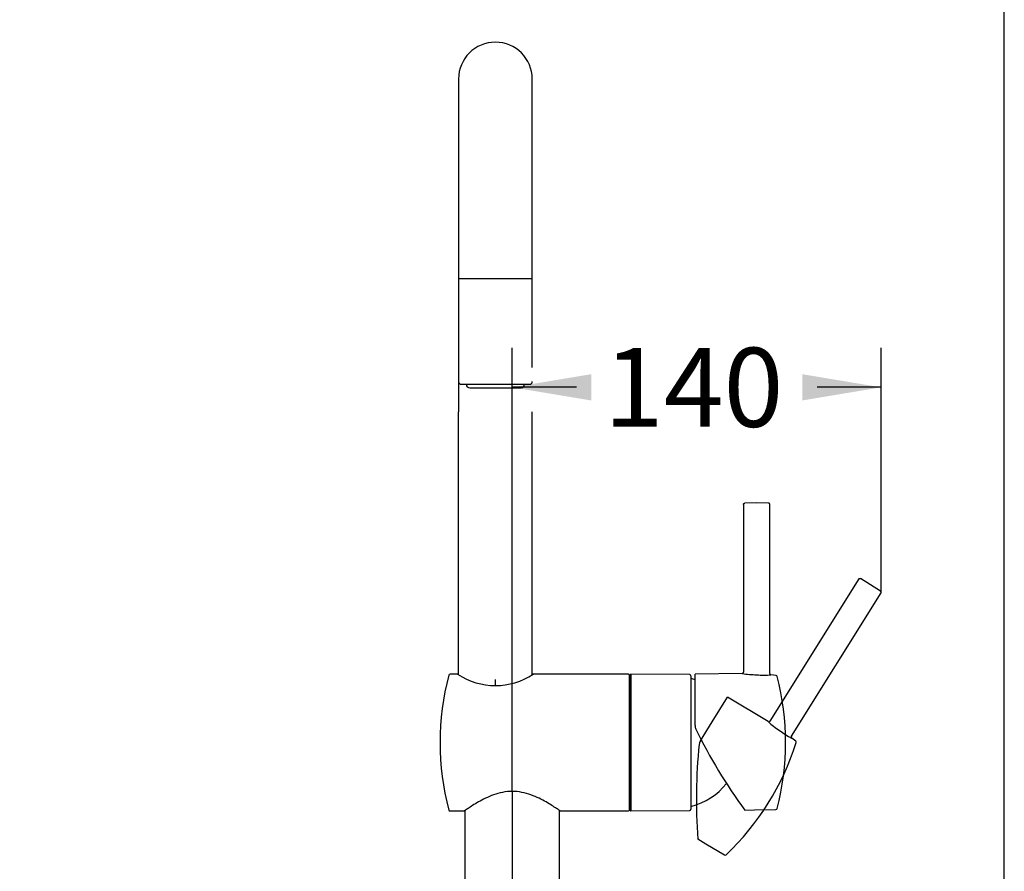
# Model space of a CAD drawing. Units: millimetres. Extents: x 7 to 203, y 4 to 291.
# Drawn here: x 128 to 203, y 162 to 227 of the extents above; entities that cross this region are included whole.
import ezdxf
from ezdxf import colors
from ezdxf.entities.mleader import LeaderData, LeaderLine
from ezdxf.enums import TextEntityAlignment as Align
from ezdxf.lldxf.tags import DXFTag
from ezdxf.math import Vec2, Vec3

# ---------------------------------------------------------------- set-up
doc = ezdxf.new("R2010")
doc.units = ezdxf.units.MM
for name, color, linetype in [('Default', 7, 'Continuous'), ('Layer1', 7, 'Continuous'), ('Layer2', 7, 'Continuous'), ('Layer3', 7, 'Continuous'), ('Layer4', 7, 'Continuous'), ('Layer5', 7, 'Continuous'), ('Layer52', 7, 'Continuous'), ('Layer6', 7, 'Continuous'), ('Layer7', 7, 'Continuous'), ('Layer8', 7, 'Continuous'), ('Layer9', 7, 'Continuous'), ('Standard', 7, 'Continuous')]:
    doc.layers.add(name, color=color, linetype=linetype)
doc.styles.add('SEACAD_Arial', font='arial.ttf')
tags = doc.linetypes.add('CENTER2', pattern=[28.575, 19.05, -3.175, 3.175, -3.175]).pattern_tags.tags
tags[10:11] = [DXFTag(74, 4), DXFTag(75, 0), DXFTag(340, '0'), DXFTag(46, 0.0), DXFTag(50, 0.0), DXFTag(44, 0.0), DXFTag(45, 0.0)]
tags[8:9] = [DXFTag(74, 4), DXFTag(75, 0), DXFTag(340, '0'), DXFTag(46, 0.0), DXFTag(50, 0.0), DXFTag(44, 0.0), DXFTag(45, 0.0)]
tags[6:7] = [DXFTag(74, 4), DXFTag(75, 0), DXFTag(340, '0'), DXFTag(46, 0.0), DXFTag(50, 0.0), DXFTag(44, 0.0), DXFTag(45, 0.0)]
tags[4:5] = [DXFTag(74, 4), DXFTag(75, 0), DXFTag(340, '0'), DXFTag(46, 0.0), DXFTag(50, 0.0), DXFTag(44, 0.0), DXFTag(45, 0.0)]
tags = doc.linetypes.add('HIDDEN2', pattern=[4.7625, 3.175, -1.5875]).pattern_tags.tags
tags[6:7] = [DXFTag(74, 4), DXFTag(75, 0), DXFTag(340, '0'), DXFTag(46, 0.0), DXFTag(50, 0.0), DXFTag(44, 0.0), DXFTag(45, 0.0)]
tags[4:5] = [DXFTag(74, 4), DXFTag(75, 0), DXFTag(340, '0'), DXFTag(46, 0.0), DXFTag(50, 0.0), DXFTag(44, 0.0), DXFTag(45, 0.0)]
doc.dimstyles.get("Standard").update_dxf_attribs({"dimtxt": 0.18, "dimasz": 0.18, "dimexe": 0.18, "dimexo": 0.0625, "dimgap": 0.09, "dimtad": 0, "dimtih": 1, "dimtoh": 1, "dimdec": 4, "dimzin": 0, "dimdsep": 46, "dimtxsty": 'Standard', "dimcen": 0.09, "dimadec": 0, "dimazin": 0, "dimtfac": 1, "dimtdec": 4, "dimtofl": 0, "dimtmove": 0, "dimatfit": 3, "dimfxl": 1, "dimtolj": 1, "dimtzin": 0, "dimarcsym": 0})

# ---------------------------------------------------------------- blocks, each defined once
blk = doc.blocks.new('SE16')
at = {"layer": 'Layer9', "color": 7, "linetype": 'Continuous'}
blk.add_line((169.222, 155.523), (169.222, 167.091), dxfattribs=at)
blk = doc.blocks.new('SE17')
at = {"layer": 'Layer5', "color": 7, "linetype": 'Continuous'}
blk.add_open_spline([(169.262, 167.063), (169.262, 167.063), (169.237, 167.08), (169.138, 167.148), (169.066, 167.198), (168.783, 167.388), (168.513, 167.564), (168.024, 167.842), (167.847, 167.937), (167.464, 168.121), (167.259, 168.209), (166.826, 168.364), (166.596, 168.431), (166.117, 168.524), (165.872, 168.549), (165.371, 168.549), (165.125, 168.524), (164.647, 168.431), (164.416, 168.364), (163.768, 168.132), (163.382, 167.934), (162.892, 167.656), (162.742, 167.565), (162.481, 167.4), (162.368, 167.326), (162.18, 167.2), (162.106, 167.149), (162.007, 167.081), (161.982, 167.063), (161.982, 167.063)], degree=3, knots=[0.5003315, 0.5003315, 0.5003315, 0.5003315, 0.53125, 0.53125, 0.5625, 0.5625, 0.625, 0.625, 0.65625, 0.65625, 0.6875, 0.6875, 0.71875, 0.71875, 0.75, 0.75, 0.78125, 0.78125, 0.8125, 0.8125, 0.875, 0.875, 0.90625, 0.90625, 0.9375, 0.9375, 0.96875, 0.96875, 1, 1, 1, 1], dxfattribs=at)
blk = doc.blocks.new('SE18')
at = {"layer": 'Layer9', "color": 7, "linetype": 'Continuous'}
blk.add_line((162.022, 167.091), (162.022, 155.523), dxfattribs=at)
blk = doc.blocks.new('SE27')
at = {"layer": 'Layer8', "color": 7, "linetype": 'HIDDEN2'}
for p, q in [((186.852, 172.605), (186.849, 172.607)), ((187.155, 172.363), (186.852, 172.605))]:
    blk.add_line(p, q, dxfattribs=at)
blk = doc.blocks.new('SE28')
at = {"layer": 'Layer8', "color": 7, "linetype": 'HIDDEN2'}
for p, q in [((179.72, 164.935), (180.336, 164.565)), ((180.336, 164.565), (180.353, 164.554))]:
    blk.add_line(p, q, dxfattribs=at)
blk = doc.blocks.new('SE30')
at = {"layer": 'Layer7', "color": 7, "linetype": 'Continuous'}
blk.add_line((185.664, 177.365), (185.278, 177.409), dxfattribs=at)
blk = doc.blocks.new('SE31')
at = {"layer": 'Layer7', "color": 7, "linetype": 'Continuous'}
blk.add_line((183.294, 167.125), (184.013, 167.138), dxfattribs=at)
blk = doc.blocks.new('SE29')
at = {"layer": 'Layer7', "color": 7, "linetype": 'Continuous'}
for p, q in [((183.189, 190.365), (183.189, 177.614)), ((184.189, 190.463), (183.287, 190.447)), ((185.091, 190.447), (184.189, 190.463)), ((185.189, 177.509), (185.189, 190.365)), ((183.092, 177.514), (179.509, 177.452)), ((179.509, 175.247), (179.509, 177.451)), ((183.092, 177.514), (183.091, 177.514)), ((185.189, 177.509), (185.188, 177.508)), ((185.278, 177.409), (185.277, 177.409)), ((179.509, 173.545), (179.509, 175.247)), ((184.013, 167.138), (185.653, 167.167))]:
    blk.add_line(p, q, dxfattribs=at)
for centre, radius, start, end in [((183.09, 177.614), 0.1, 271.05152, 359.99888), ((184.135, 183.03), 5.614, 259.28844, 270.57387), ((184.77, 182.678), 5.294, 263.73202, 275.49817), ((185.65, 177.266), 0.0999, 14.52033, 83.53695), ((166.389, 172.263), 20, 345.45927, 14.56151), ((180.109, 173.545), 0.6, 180, 206.01709), ((215.519, 190.829), 40.003, 206.01709, 216.33754), ((185.652, 167.267), 0.1, 271, 345.45932)]:
    blk.add_arc(centre, radius, start, end, dxfattribs=at)
for points, weights in [([(183.189, 190.347), (183.189, 190.405), (183.23, 190.446), (183.287, 190.447)], [1.163242405, 0.942876085726, 0.945619601196, 1.17147295141]), ([(185.189, 190.347), (185.189, 190.405), (185.149, 190.446), (185.091, 190.447)], [1.163242405, 0.942876085726, 0.945619601198, 1.17147295141]), ([(185.189, 177.509), (185.189, 177.455), (185.225, 177.415), (185.278, 177.409)], [1.1454207152, 0.951526431495, 0.951526428266, 1.14542070552])]:
    blk.add_rational_spline(points, weights, degree=3, dxfattribs=at)
for name in ['SE30', 'SE31']:
    blk.add_blockref(name, (0, 0))
blk = doc.blocks.new('DMBLK118')
at = {"layer": 'Layer3', "linetype": 'Continuous'}
for points in [[(171.622, 200.249), (165.622, 199.249), (171.622, 198.249)], [(187.647, 200.249), (187.647, 198.249), (193.647, 199.249)]]:
    blk.add_hatch(color=7, dxfattribs=at).paths.add_polyline_path(points)
at = {"layer": 'Layer3', "color": 7, "linetype": 'Continuous'}
for p, q in [((165.622, 168.53), (165.622, 202.249)), ((193.647, 184.115), (193.647, 202.249)), ((170.491, 199.249), (165.622, 199.249)), ((193.647, 199.249), (188.778, 199.249))]:
    blk.add_line(p, q, dxfattribs=at)
at = {"layer": 'Layer3', "color": 7, "linetype": 'Continuous', "style": 'SEACAD_Arial'}
blk.add_text('140', height=6, dxfattribs=at).set_placement((172.591, 202.249), align=Align.TOP_LEFT)

msp = doc.modelspace()

# ---------------------------------------------------------------- linework, layer by layer
at = {"layer": 'Default', "color": 7, "linetype": 'Continuous'}
msp.add_line((203.00487, 5), (203.00487, 291), dxfattribs=at)
at = {"layer": 'Layer1', "color": 7, "linetype": 'Continuous'}
for p, q in [((161.54159, 222.66968), (161.54159, 197.37987)), ((167.14159, 200.7519), (167.14159, 222.66968)), ((161.54159, 177.42458), (161.54159, 197.37987)), ((167.14159, 177.42458), (167.14159, 197.37987))]:
    msp.add_line(p, q, dxfattribs=at)
msp.add_arc((164.34159, 181.76281), 5.16984, 236.2794356, 303.7205644, dxfattribs=at)
at = {"layer": 'Layer2', "color": 7, "linetype": 'Continuous'}
msp.add_arc((164.34159, 222.66968), 2.8, 0, 180, dxfattribs=at)
at = {"layer": 'Layer3', "color": 7, "linetype": 'Continuous'}
for p, q in [((193.6469, 183.66523), (193.64662, 184.11456)), ((164.34159, 176.59297), (164.3413, 177.0423))]:
    msp.add_line(p, q, dxfattribs=at)
at = {"layer": 'Layer4', "color": 7, "linetype": 'Continuous'}
for start, end in [(72.2643169, 75.9481427), (284.0518573, 321.5050414)]:
    msp.add_arc((177.98598, 172.26278), 5, start, end, dxfattribs=at)
at = {"layer": 'Layer5', "color": 7, "linetype": 'Continuous'}
for p, q in [((161.54159, 177.46278), (160.89821, 177.46278)), ((174.43998, 177.46278), (167.14159, 177.46278)), ((174.53998, 167.16277), (174.53998, 177.36277)), ((174.53998, 177.36277), (174.53998, 167.16277)), ((160.89821, 167.06278), (161.98159, 167.06278)), ((169.26077, 167.06278), (174.43998, 167.06278))]:
    msp.add_line(p, q, dxfattribs=at)
for centre, start, end in [((174.43998, 177.36277), 0, 90), ((174.43998, 167.16277), 270, 0)]:
    msp.add_arc(centre, 0.1, start, end, dxfattribs=at)
at = {"layer": 'Layer52', "color": 7, "linetype": 'Continuous'}
for p, q in [((161.54159, 207.51827), (167.14159, 207.51827)), ((161.74159, 199.47949), (166.94159, 199.47949)), ((162.39811, 199.2053), (166.28507, 199.2053))]:
    msp.add_line(p, q, dxfattribs=at)
for centre, radius, start, end in [((161.74159, 199.67949), 0.2, 180, 270), ((162.39811, 199.47949), 0.27419, 179.9999977, 270), ((166.28507, 199.47949), 0.27419, 270, 359.9999977), ((166.94159, 199.67949), 0.2, 270, 0)]:
    msp.add_arc(centre, radius, start, end, dxfattribs=at)
at = {"layer": 'Layer6', "color": 7, "linetype": 'Continuous'}
for p, q in [((174.63998, 177.4619), (174.53998, 177.36277)), ((179.10085, 177.42297), (174.63998, 177.4619)), ((174.63998, 177.4619), (174.63998, 167.06365)), ((179.19998, 177.32298), (179.19998, 167.20257)), ((179.19998, 177.32298), (179.19998, 167.20257)), ((174.53998, 167.16277), (174.63998, 167.06365)), ((174.63998, 167.06365), (179.10085, 167.10258))]:
    msp.add_line(p, q, dxfattribs=at)
for centre, start, end in [((179.09998, 177.32298), 0, 89.5), ((179.09998, 167.20257), 270.5, 0)]:
    msp.add_arc(centre, 0.1, start, end, dxfattribs=at)
at = {"layer": 'Layer8', "color": 7, "linetype": 'HIDDEN2'}
for p, q in [((191.94582, 184.69877), (185.18885, 173.88536)), ((192.84566, 184.25173), (192.07259, 184.71624)), ((193.60204, 183.76053), (192.84566, 184.25173)), ((186.829, 172.73599), (193.64192, 183.63894)), ((180.81386, 173.82836), (181.98182, 175.69749)), ((185.05386, 173.85185), (181.98192, 175.69766)), ((179.91178, 172.38474), (180.81386, 173.82836)), ((185.05329, 173.85196), (185.05254, 173.85264)), ((186.829, 172.73599), (186.8282, 172.73637)), ((186.85155, 172.60474), (186.85068, 172.60518)), ((180.33569, 164.56463), (181.74236, 163.71942))]:
    msp.add_line(p, q, dxfattribs=at)
at = {"layer": 'Layer8', "color": 7, "linetype": 'CENTER2'}
msp.add_line((165.62159, 168.52973), (165.62159, 154.62278), dxfattribs=at)
at = {"layer": 'Layer8', "color": 7, "linetype": 'HIDDEN2'}
for centre, radius, start, end in [((185.10471, 173.93772), 0.1, 239.0515247, 327.9988822), ((188.86114, 177.97652), 5.61353, 227.2884382, 238.5738703), ((189.21289, 177.34266), 5.29376, 231.7320209, 243.4981735), ((219.60895, 167.95975), 40.00297, 174.017094, 184.3375439), ((180.42061, 172.06679), 0.6, 148, 174.0170947), ((168.10587, 178.24982), 20, 313.4592706, 342.5615072), ((187.0914, 172.28627), 0.09989, 342.520335, 51.5369489), ((181.79386, 163.80514), 0.1, 239, 313.4593156)]:
    msp.add_arc(centre, radius, start, end, dxfattribs=at)
for points, weights in [([(191.93629, 184.68351), (191.96696, 184.73256), (192.02315, 184.74593), (192.07259, 184.71624)], [1.163242405, 0.942876085726, 0.945619601196, 1.17147295141]), ([(193.63237, 183.62368), (193.66302, 183.67274), (193.65041, 183.72911), (193.60204, 183.76053)], [1.163242405, 0.942876085726, 0.945619601198, 1.17147295141]), ([(186.829, 172.73599), (186.80068, 172.69067), (186.80973, 172.63801), (186.85155, 172.60474)], [1.1454207152, 0.951526431495, 0.951526428266, 1.14542070552])]:
    msp.add_rational_spline(points, weights, degree=3, dxfattribs=at)
at = {"layer": 'Standard', "color": 7, "linetype": 'Continuous'}
for centre, radius, start, end in [((180.13359, 172.26277), 20, 165.1504722, 194.8495278), ((160.89821, 177.36277), 0.1, 90, 165.1504722), ((160.89821, 167.16277), 0.1, 194.8495278, 270)]:
    msp.add_arc(centre, radius, start, end, dxfattribs=at)

# ---------------------------------------------------------------- block references
for name in ['SE27', 'SE17', 'SE18', 'SE16', 'SE28']:
    msp.add_blockref(name, (0, 0))
at = {"layer": 'Layer7'}
msp.add_blockref('SE29', (0, 0), dxfattribs=at)

# ---------------------------------------------------------------- dimensions: what is measured, and where the dimension line sits
at = {"layer": 'Layer3', "color": 7, "linetype": 'Continuous'}
dim = msp.add_linear_dim(base=(165.62159, 199.24906), p1=(193.64662, 184.11456), p2=(165.62159, 154.62278), text='\\A1;<>', dimstyle='Standard', dxfattribs=at)
dim.commit()
dim.dimension.update_dxf_attribs({"geometry": 'DMBLK118', "text_midpoint": (179.6341, 199.24906), "dimtype": 160})

# ---------------------------------------------------------------- leaders
at = {"layer": 'Default', "color": 7, "linetype": 'Continuous'}
ml = msp.add_multileader_mtext('Standard', dxfattribs=at)
ml.set_content('\\pxsm0.9;{\\fArial|c0|p34;\\W1.;(200mm)\\P}', color=256)
ml.set_leader_properties(linetype='ByLayer')
ml.build(insert=Vec2(0, 0))
ml.multileader.update_dxf_attribs({"text_left_attachment_type": 5, "text_right_attachment_type": 6, "dogleg_length": 0.6, "arrow_head_size": 6})
ctx = ml.context
ctx.base_point, ctx.char_height, ctx.arrow_head_size, ctx.landing_gap_size = Vec3(101.27438, 235.73505), 6, 6, 2.1
ctx.left_attachment, ctx.right_attachment = 5, 6
notes = []
notes.append((ctx, [(0, (1, 1, 0), (100.57438, 227.87505), (1, 0), 0.6, [(0, [(91.5515, 212.50512)], 0, [])])]))
ctx.mtext.insert = Vec3(103.27438, 235.73505)
for ctx, leaders in notes:
    for number, flags, end, landing, length, lines in leaders:
        leader = LeaderData()
        leader.index, (leader.has_last_leader_line, leader.has_dogleg_vector, leader.attachment_direction) = number, flags
        leader.last_leader_point, leader.dogleg_vector, leader.dogleg_length = Vec3(end), Vec3(landing), length
        for number, points, colour, breaks in lines:
            line = LeaderLine()
            line.index, line.vertices, line.color, line.breaks = number, Vec3.list(points), colors.encode_raw_color(colour), breaks
            leader.lines.append(line)
        ctx.leaders.append(leader)

doc.saveas('drawing.dxf')
